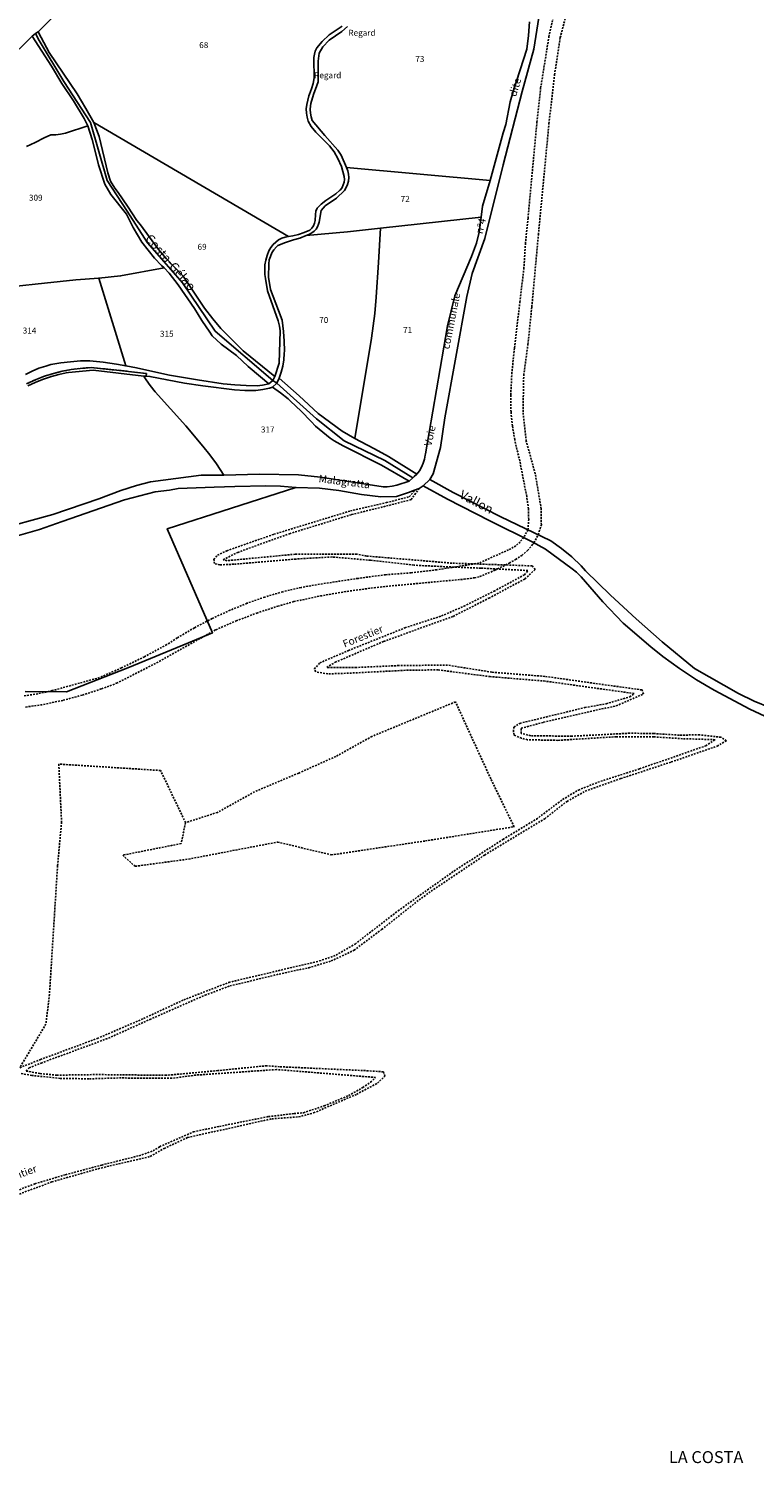
# Model space of a CAD drawing. Units: metres. Extents: x 1046040 to 1055388, y 6328416 to 6334622.
# Drawn here: x 1047968 to 1048210, y 6330875 to 6331355 of the extents above; entities that cross this region are included whole.
import ezdxf
from ezdxf.enums import TextEntityAlignment as Align

# ---------------------------------------------------------------- set-up
doc = ezdxf.new("R2010")
doc.units = ezdxf.units.M
doc.linetypes.add('TOPO1', pattern=[1, 0.6, -0.4])
for name, color, linetype in [('ig_cad_cote_alti', 37, 'CONTINUOUS'), ('ig_cad_detail_lineaire', 252, 'TOPO1'), ('ig_cad_divers_texte', 8, 'CONTINUOUS'), ('ig_cad_hydro', 140, 'CONTINUOUS'), ('ig_cad_lieudit_texte', 210, 'CONTINUOUS'), ('ig_cad_nom_voie', 8, 'CONTINUOUS'), ('ig_cad_parcel', 3, 'CONTINUOUS'), ('ig_cad_parcel_num', 3, 'CONTINUOUS')]:
    doc.layers.add(name, color=color, linetype=linetype)
doc.styles.add('Times New Roman', font='times.ttf')

msp = doc.modelspace()

# ---------------------------------------------------------------- linework, layer by layer
at = {"layer": 'ig_cad_detail_lineaire'}
for points in [[(1048137.97, 6331185.75), (1048139.02, 6331189.09), (1048138.96, 6331194.36), (1048136.97, 6331206.12), (1048133.99, 6331217), (1048132.89, 6331226.88), (1048133.13, 6331239.08), (1048134.53, 6331249.4), (1048135.83, 6331261.91), (1048138.03, 6331286.12), (1048141.57, 6331323.3), (1048143.43, 6331339.55), (1048145.34, 6331352.03), (1048148.8, 6331365.46), (1048152.95, 6331379.54), (1048157.78, 6331395.42), (1048163.04, 6331410.08), (1048166.9, 6331423.58), (1048169.31, 6331429.7), (1048172.9, 6331435.97), (1048178.01, 6331441.75), (1048183.11, 6331444.63)], [(1048134.55, 6331187.39), (1048134.79, 6331190.88), (1048134.7, 6331194.39), (1048134.12, 6331198.58), (1048131.8, 6331210.41), (1048130.1, 6331217.57), (1048129.32, 6331222.17), (1048128.88, 6331226.82), (1048128.79, 6331232.45), (1048129.14, 6331239.5), (1048129.83, 6331246.51), (1048130.07, 6331248.28), (1048131.82, 6331263.53), (1048133.18, 6331274.71), (1048133.69, 6331283.07), (1048134.56, 6331291.59), (1048135.74, 6331304.41), (1048137.54, 6331323.75), (1048138.78, 6331335.14), (1048141.55, 6331352.32), (1048144.44, 6331365.41)], [(1047966.84, 6331236.19), (1047970.07, 6331237.72), (1047972.93, 6331238.78), (1047975.85, 6331239.68), (1047978.82, 6331240.42), (1047981.82, 6331240.99), (1047984.85, 6331241.39), (1047988.53, 6331241.65), (1047997.97, 6331240.7), (1048006.95, 6331239.65), (1048006.91, 6331238.75)], [(1047955.1, 6330961.73), (1047975.35, 6330969.28), (1047990.84, 6330973.69), (1048008.24, 6330977.79), (1048012.87, 6330980.46), (1048020.74, 6330984.13), (1048048.9, 6330990.38), (1048057.86, 6330991.03), (1048062.88, 6330992.35), (1048077.27, 6330998.6), (1048084.21, 6331002.3), (1048086.72, 6331004.65), (1048086.21, 6331006.08), (1048081.2, 6331006.45), (1048051.47, 6331007.8), (1048047.19, 6331008.14), (1048030.81, 6331006.51), (1048013.61, 6331004.93), (1047990.6, 6331005.18), (1047977, 6331004.98), (1047971.32, 6331005.53), (1047966.72, 6331006.36), (1047967.73, 6331007.42), (1047971.76, 6331009.03), (1047994.26, 6331017.36), (1048008.1, 6331023.61), (1048026.57, 6331031.76), (1048034.87, 6331034.81), (1048051.32, 6331038.8), (1048061.23, 6331040.92), (1048068.76, 6331043.17), (1048076.39, 6331046.77), (1048085.62, 6331053.71), (1048098.13, 6331063.62), (1048102.18, 6331066.5), (1048120.04, 6331078.62), (1048140.13, 6331090.75), (1048147.62, 6331096.56), (1048153.68, 6331099.96), (1048165.59, 6331104.18), (1048182.45, 6331109.74), (1048197.8, 6331115.03), (1048200.91, 6331116.84), (1048199.12, 6331118), (1048191.95, 6331118.83), (1048185.14, 6331118.71), (1048176.72, 6331119.24), (1048168.57, 6331119.36), (1048149.27, 6331118.36), (1048135.45, 6331118.51), (1048132.27, 6331119.29), (1048132.27, 6331121.02), (1048139.75, 6331123.03), (1048157.22, 6331127.04), (1048164.06, 6331128.5), (1048173.14, 6331132.46), (1048172.7, 6331133.82), (1048140.14, 6331138.37), (1048122.49, 6331139.76), (1048107.63, 6331142.14), (1048091.45, 6331141.99), (1048077.16, 6331141.35), (1048067.26, 6331141.37), (1048070.09, 6331143.08), (1048086.29, 6331150.06), (1048109.58, 6331158.45), (1048121.47, 6331164.52), (1048133.52, 6331170.97), (1048136.96, 6331174.1), (1048135.97, 6331175.33), (1048109.12, 6331176.24), (1048080.52, 6331178.63), (1048077.38, 6331179.27), (1048056.74, 6331179.24), (1048033.91, 6331177.06), (1048032.66, 6331177.38), (1048037.48, 6331179.85), (1048054.81, 6331186.09), (1048075.59, 6331192.49), (1048088.11, 6331195.57), (1048095.48, 6331197.5), (1048098.2, 6331201.26)], [(1047964.6, 6331007.46), (1047971.49, 6331010.2), (1047990.54, 6331017.26), (1048006.03, 6331023.93), (1048019.43, 6331030.16), (1048034.52, 6331036.01), (1048064.82, 6331043.18), (1048070.36, 6331045.12), (1048076.73, 6331048.84), (1048091.11, 6331059.94), (1048109.79, 6331073.26), (1048126.18, 6331083.83), (1048137.36, 6331090.62), (1048146.12, 6331097.16), (1048151.39, 6331100.36), (1048157.91, 6331102.96), (1048171.87, 6331107.45), (1048194, 6331115.12), (1048197.13, 6331117.19), (1048186.21, 6331117.53), (1048176.65, 6331118.13), (1048164.13, 6331118.18), (1048144.5, 6331116.97), (1048134.39, 6331117.17), (1048132.36, 6331117.67), (1048129.9, 6331118.73), (1048129.67, 6331119.94), (1048129.86, 6331121.4), (1048131.81, 6331122.66), (1048153.57, 6331127.93), (1048160.67, 6331129.19), (1048168.56, 6331131.49), (1048170.1, 6331132.63), (1048140.28, 6331136.78), (1048121.93, 6331138.28), (1048104.55, 6331140.53), (1048094.55, 6331140.45), (1048074.53, 6331139.43), (1048067.61, 6331139.21), (1048063.56, 6331139.87), (1048063.12, 6331140.87), (1048064.94, 6331142.88), (1048074.5, 6331147.02), (1048093.38, 6331154.6), (1048105.66, 6331158.59), (1048113.1, 6331161.83), (1048123.19, 6331166.84), (1048133.39, 6331172.36), (1048134.51, 6331173.77), (1048118.77, 6331174.57), (1048106.7, 6331175.05), (1048096.45, 6331175.56), (1048081.87, 6331177.2), (1048069.11, 6331178.31), (1048056.89, 6331177.62), (1048036.17, 6331175.87), (1048031.54, 6331175.69), (1048029.77, 6331176.08), (1048029.47, 6331177.48), (1048030.71, 6331178.92), (1048033.83, 6331180.36), (1048049.56, 6331185.89), (1048075.16, 6331193.71), (1048087.24, 6331196.49), (1048094.84, 6331198.44), (1048096.85, 6331200.79)], [(1048134.55, 6331187.39), (1048133.07, 6331184.8)], [(1048133.07, 6331184.8), (1048131.9, 6331183.31), (1048130.48, 6331182.05), (1048128.85, 6331181.07), (1048128.06, 6331180.71), (1048118.12, 6331176.23), (1048104.01, 6331174.02), (1048095.5, 6331173.02), (1048086.9, 6331172.36), (1048077.73, 6331171.16), (1048064.85, 6331169.19), (1048058.67, 6331168.1), (1048052.55, 6331166.66), (1048046.51, 6331164.9), (1048040.59, 6331162.8), (1048034.95, 6331160.49), (1048028.9, 6331157.72), (1048023.01, 6331154.63), (1048017.27, 6331151.25), (1048013.79, 6331149), (1048006.3, 6331144.95), (1047998.63, 6331141.21), (1047991.29, 6331137.98), (1047975.47, 6331133.59), (1047970.66, 6331132.53), (1047965.79, 6331131.81)], [(1047966.57, 6331128.1), (1047972.54, 6331128.96), (1047979.1, 6331130.37), (1047985.57, 6331132.11), (1047991.95, 6331134.18), (1047996.98, 6331136.06), (1048010.35, 6331142.88), (1048030.16, 6331153.97), (1048036.95, 6331156.9), (1048043.86, 6331159.54), (1048050.88, 6331161.85), (1048056.26, 6331163.39), (1048065.14, 6331165.26), (1048074.08, 6331166.81), (1048083.08, 6331168.03), (1048087.14, 6331168.47), (1048113.26, 6331170.88), (1048116.67, 6331171.35), (1048118.4, 6331171.73), (1048123.43, 6331173.84), (1048128.3, 6331176.26), (1048130.43, 6331177.43), (1048132.54, 6331178.85), (1048134.43, 6331180.51), (1048136.1, 6331182.43), (1048136.55, 6331183.02)], [(1048136.55, 6331183.02), (1048137.97, 6331185.75)], [(1048018.57, 6331082.44), (1047999.03, 6331078.57), (1048003.14, 6331074.84), (1048021.06, 6331077.26), (1048050.85, 6331082.95), (1048068.79, 6331078.65), (1048100.23, 6331083.33), (1048129.91, 6331088.07), (1048122.1, 6331104.1), (1048110.3, 6331129.85), (1048082.39, 6331118.3), (1048070.28, 6331111.57), (1048057.87, 6331106.03), (1048043.13, 6331099.77), (1048030.73, 6331092.87), (1048020.04, 6331089.44), (1048011.69, 6331106.89), (1047977.65, 6331109.03), (1047978.59, 6331089.61), (1047977.24, 6331074.99), (1047974.53, 6331031.99), (1047973.34, 6331022.07), (1047964.6, 6331007.46)], [(1048020.04, 6331089.44), (1048018.57, 6331082.44)], [(1047958.87, 6330964.54), (1047969.67, 6330968.65), (1047979.93, 6330971.7), (1047992.02, 6330974.92), (1048004.48, 6330978.04), (1048009.17, 6330979.64), (1048011.38, 6330981.06), (1048022.72, 6330986.04), (1048031.37, 6330987.86), (1048047.77, 6330991.13), (1048056.33, 6330992.12), (1048059.45, 6330992.43), (1048066.38, 6330994.67), (1048074.58, 6330998.16), (1048079.31, 6331000.83), (1048081.91, 6331002.62), (1048083.61, 6331004.21), (1048050.49, 6331006.86), (1048023.53, 6331005.01), (1048015.5, 6331003.94), (1047997.5, 6331004.05), (1047987.72, 6331003.75), (1047978.1, 6331003.92), (1047968.65, 6331004.88), (1047964.77, 6331005.59)]]:
    msp.add_lwpolyline(points, dxfattribs=at)
at = {"layer": 'ig_cad_hydro'}
for points in [[(1047989.39, 6331323.61), (1047986.73, 6331328.36), (1047983.84, 6331333.18), (1047974.47, 6331347.09), (1047971.71, 6331352.01), (1047970.81, 6331353.99), (1047969.9, 6331353.42), (1047971.1, 6331351.06), (1047979.35, 6331337.38), (1047988.26, 6331323.6), (1047993.8, 6331304.23), (1048000.53, 6331294), (1048007.31, 6331283.39), (1048019.06, 6331270.05), (1048029.9, 6331253.87), (1048049.25, 6331237.34), (1048049.93, 6331238.68), (1048039.28, 6331247.29), (1048031.86, 6331254.72), (1048029.14, 6331257.95), (1048026.37, 6331261.55), (1048019.23, 6331272.18), (1048013.69, 6331278.03), (1048011.01, 6331281.11), (1048008.03, 6331285.29), (1048004.93, 6331289.37), (1048003.72, 6331290.88), (1048000.67, 6331295.6), (1047997.47, 6331300.22), (1047996.41, 6331301.7), (1047994.99, 6331304.04), (1047994.06, 6331306.75), (1047991.2, 6331318.97)], [(1048012.84, 6331274.97), (1048014.58, 6331273.26), (1048017.61, 6331269.3), (1048023.04, 6331261.42), (1048025.51, 6331257.44), (1048028.11, 6331253.55), (1048028.99, 6331252.31), (1048031.95, 6331249.43), (1048037.09, 6331245.72), (1048041.03, 6331242.06), (1048045.09, 6331238.53), (1048047.87, 6331236.25), (1048049.25, 6331237.34), (1048029.9, 6331253.87), (1048019.06, 6331270.05), (1048007.31, 6331283.39), (1048000.53, 6331294), (1047993.8, 6331304.23), (1047988.26, 6331323.6), (1047979.35, 6331337.38), (1047971.1, 6331351.06), (1047969.9, 6331353.42), (1047968.71, 6331352.45), (1047975.23, 6331342.46), (1047978.63, 6331336.63), (1047982.55, 6331330.83), (1047986.15, 6331324.98), (1047987.34, 6331322.52), (1047988.79, 6331317.89), (1047990.07, 6331313.2), (1047990.97, 6331309.42), (1047993.06, 6331303.01), (1047995.08, 6331299.59), (1048000.25, 6331292.99), (1048002.57, 6331288.49), (1048005.43, 6331283.62), (1048007.51, 6331280.91), (1048009.7, 6331278.3), (1048012.02, 6331275.8)], [(1048094.86, 6331203.7), (1048096.03, 6331204.76), (1048086.71, 6331210.6), (1048073.07, 6331217.16), (1048063.84, 6331224.49), (1048050.55, 6331236.48), (1048049.17, 6331235.1), (1048051.78, 6331233.21), (1048054.31, 6331231.17), (1048055.17, 6331230.43), (1048058.69, 6331227.11), (1048062.09, 6331223.66), (1048063.54, 6331222.11), (1048065.92, 6331220.03), (1048068.41, 6331218.07), (1048069.71, 6331217.13), (1048072.71, 6331215.44), (1048085.61, 6331209.03)], [(1048078.56, 6331216.97), (1048076.63, 6331217.91), (1048072.37, 6331220.4), (1048064.34, 6331226.34), (1048057.98, 6331232.24), (1048051.35, 6331238.14), (1048050.55, 6331236.48), (1048063.84, 6331224.49), (1048073.07, 6331217.16), (1048086.71, 6331210.6), (1048096.03, 6331204.76), (1048096.5, 6331205.26), (1048097.36, 6331206.02), (1048087.88, 6331211.95), (1048083.26, 6331214.53)]]:
    msp.add_lwpolyline(points, close=True, dxfattribs=at)
for points in [[(1048072.41, 6331355.87), (1048068.06, 6331352.94), (1048065.7, 6331350.72), (1048063.91, 6331348.55), (1048063.44, 6331347.54), (1048063.12, 6331346.48), (1048062.96, 6331345.38), (1048062.95, 6331344.83), (1048063.05, 6331338.62), (1048062.68, 6331336.72), (1048062.17, 6331334.86), (1048061.48, 6331333.06), (1048061.27, 6331332.57), (1048060.56, 6331329.63), (1048060.43, 6331328.21), (1048060.48, 6331326.79), (1048060.68, 6331325.4), (1048061.03, 6331324.09), (1048062.03, 6331322.25), (1048063.59, 6331320.41), (1048068.13, 6331315.81), (1048069.72, 6331313.76), (1048070.97, 6331311.58), (1048072.17, 6331308.9), (1048073.09, 6331305.51), (1048073.15, 6331304.57), (1048073.05, 6331303.63), (1048072.79, 6331302.74), (1048072.37, 6331301.9), (1048071.81, 6331301.14), (1048071.56, 6331300.9), (1048070.3, 6331299.8), (1048068.93, 6331298.82), (1048066.9, 6331297.5), (1048065.42, 6331296.32), (1048064.03, 6331295.01), (1048063.66, 6331293.97), (1048063.46, 6331292.89), (1048063.38, 6331290.85), (1048063.17, 6331289.94), (1048062.81, 6331289.1), (1048062.29, 6331288.32), (1048061.57, 6331287.59), (1048059.74, 6331286.82), (1048057.84, 6331286.2), (1048055.9, 6331285.74), (1048054.5, 6331285.53), (1048053.32, 6331285.28), (1048052.2, 6331284.89), (1048051.14, 6331284.34), (1048050.18, 6331283.64), (1048049.31, 6331282.81), (1048048.58, 6331281.87), (1048047.91, 6331280.69), (1048047.31, 6331279.18), (1048046.87, 6331277.63), (1048046.6, 6331276.04), (1048046.5, 6331274.42), (1048046.56, 6331272.81), (1048046.73, 6331271.5), (1048047.46, 6331267.36), (1048051.01, 6331257.31), (1048051.46, 6331255.49), (1048051.7, 6331253.99), (1048051.39, 6331243.18), (1048049.93, 6331238.68), (1048049.25, 6331237.34), (1048050.55, 6331236.48), (1048051.35, 6331238.14), (1048052.03, 6331240.13), (1048052.53, 6331242.17), (1048052.88, 6331244.25), (1048053.06, 6331246.34), (1048053.08, 6331247.2), (1048053.03, 6331250.49), (1048052.83, 6331253.77), (1048052.37, 6331257.51), (1048051.11, 6331260.75), (1048048.47, 6331267.75), (1048047.75, 6331271.92), (1048047.84, 6331276.39), (1048048.04, 6331277.64), (1048048.4, 6331278.84), (1048048.91, 6331279.99), (1048049.59, 6331281.06), (1048050.4, 6331282.03), (1048050.86, 6331282.49), (1048053.5, 6331283.51), (1048056.19, 6331284.37), (1048058.3, 6331284.93), (1048060.35, 6331285.82), (1048061.48, 6331286.31), (1048062.32, 6331286.73), (1048063.06, 6331287.29), (1048063.69, 6331287.97), (1048064.17, 6331288.76), (1048064.52, 6331289.61), (1048064.68, 6331290.33), (1048065.36, 6331294.21), (1048066.74, 6331295.73), (1048070.48, 6331298.35), (1048073.2, 6331300.87), (1048073.78, 6331301.86), (1048074.21, 6331302.92), (1048074.49, 6331304.04), (1048074.6, 6331305.18), (1048074.53, 6331306.33), (1048074.3, 6331307.45), (1048073.88, 6331308.55), (1048072.12, 6331312.71), (1048070.95, 6331314.33), (1048066.63, 6331319.27), (1048062.42, 6331324.35), (1048062.03, 6331325.52), (1048061.8, 6331326.74), (1048061.73, 6331327.98), (1048061.84, 6331329.21), (1048061.99, 6331329.95), (1048062.88, 6331332.99), (1048063.94, 6331335.98), (1048064.43, 6331337.2), (1048064.36, 6331344.11), (1048064.74, 6331346.86), (1048065.95, 6331348.96), (1048068.02, 6331351.22), (1048072.26, 6331354.05), (1048074.17, 6331355.69)], [(1047967.26, 6331235.57), (1047969.72, 6331236.68), (1047972.25, 6331237.64), (1047975.23, 6331238.69), (1047977.66, 6331239.36), (1047980.12, 6331239.87), (1047980.86, 6331239.98), (1047989.16, 6331240.82), (1048006.09, 6331238.81), (1048006.91, 6331238.75), (1048006.95, 6331239.65), (1047997.97, 6331240.7), (1047988.53, 6331241.65), (1047984.85, 6331241.39), (1047981.82, 6331240.99), (1047978.82, 6331240.42), (1047975.85, 6331239.68), (1047972.93, 6331238.78), (1047970.07, 6331237.72), (1047966.84, 6331236.19)], [(1048215.63, 6331127.83), (1048210.2, 6331130.09), (1048204.9, 6331132.66), (1048190.28, 6331141.02), (1048179.47, 6331149.9), (1048170.69, 6331157.58), (1048162.13, 6331165.51), (1048153.82, 6331173.69), (1048152.34, 6331175.31), (1048149.18, 6331178.38), (1048145.79, 6331181.19), (1048142.21, 6331183.74), (1048125.27, 6331191.88), (1048109.48, 6331199.84), (1048101.78, 6331204.17), (1048099.55, 6331202.05), (1048107.64, 6331197.67), (1048121.74, 6331190.35), (1048136, 6331183.33), (1048140.39, 6331180.87), (1048149.38, 6331174.31), (1048150.74, 6331173.26), (1048152.29, 6331171.69), (1048159.61, 6331163.33), (1048166.35, 6331156.18), (1048175.6, 6331148.29), (1048179.64, 6331145.05), (1048185.17, 6331140.99), (1048190.88, 6331137.21), (1048196.79, 6331133.71), (1048208.77, 6331127.36), (1048213.77, 6331125.07)]]:
    msp.add_lwpolyline(points, dxfattribs=at)
at = {"layer": 'ig_cad_parcel'}
for points in [[(1048215.63, 6331127.83), (1048210.2, 6331130.09), (1048204.9, 6331132.66), (1048190.28, 6331141.02), (1048179.47, 6331149.9), (1048170.69, 6331157.58), (1048162.13, 6331165.51), (1048153.82, 6331173.69), (1048152.34, 6331175.31), (1048149.18, 6331178.38), (1048145.79, 6331181.19), (1048142.21, 6331183.74), (1048125.27, 6331191.88), (1048109.48, 6331199.84), (1048101.78, 6331204.17), (1048102.87, 6331206.1), (1048105.3, 6331214.9), (1048106.73, 6331224.87), (1048114.1, 6331265.39), (1048115.93, 6331273.14), (1048120.14, 6331284.87), (1048126.22, 6331309.45), (1048132.63, 6331333.95), (1048136.5, 6331348.11), (1048139.4, 6331366.71)], [(1048072.41, 6331355.87), (1048068.06, 6331352.94), (1048065.7, 6331350.72), (1048063.91, 6331348.55), (1048063.44, 6331347.54), (1048063.12, 6331346.48), (1048062.96, 6331345.38), (1048062.95, 6331344.83), (1048063.05, 6331338.62), (1048062.68, 6331336.72), (1048062.17, 6331334.86), (1048061.48, 6331333.06), (1048061.27, 6331332.57), (1048060.56, 6331329.63), (1048060.43, 6331328.21), (1048060.48, 6331326.79), (1048060.68, 6331325.4), (1048061.03, 6331324.09), (1048062.03, 6331322.25), (1048063.59, 6331320.41), (1048068.13, 6331315.81), (1048069.72, 6331313.76), (1048070.97, 6331311.58), (1048072.17, 6331308.9), (1048073.09, 6331305.51), (1048073.15, 6331304.57), (1048073.05, 6331303.63), (1048072.79, 6331302.74), (1048072.37, 6331301.9), (1048071.81, 6331301.14), (1048071.56, 6331300.9), (1048070.3, 6331299.8), (1048068.93, 6331298.82), (1048066.9, 6331297.5), (1048065.42, 6331296.32), (1048064.03, 6331295.01), (1048063.66, 6331293.97), (1048063.46, 6331292.89), (1048063.38, 6331290.85), (1048063.17, 6331289.94), (1048062.81, 6331289.1), (1048062.29, 6331288.32), (1048061.57, 6331287.59), (1048059.74, 6331286.82), (1048057.84, 6331286.2), (1048055.9, 6331285.74), (1048054.5, 6331285.53), (1047989.39, 6331323.61), (1047986.73, 6331328.36), (1047983.84, 6331333.18), (1047974.47, 6331347.09), (1047971.71, 6331352.01), (1047970.81, 6331353.99), (1047975.4, 6331358.64)], [(1048074.17, 6331355.69), (1048072.26, 6331354.05), (1048068.02, 6331351.22), (1048065.95, 6331348.96), (1048064.74, 6331346.86), (1048064.36, 6331344.11), (1048064.43, 6331337.2), (1048063.94, 6331335.98), (1048062.88, 6331332.99), (1048061.99, 6331329.95), (1048061.84, 6331329.21), (1048061.73, 6331327.98), (1048061.8, 6331326.74), (1048062.03, 6331325.52), (1048062.42, 6331324.35), (1048066.63, 6331319.27), (1048070.95, 6331314.33), (1048072.12, 6331312.71), (1048073.88, 6331308.55), (1048074.3, 6331307.45), (1048074.53, 6331306.33), (1048074.6, 6331305.18), (1048074.49, 6331304.04), (1048074.21, 6331302.92), (1048073.78, 6331301.86), (1048073.2, 6331300.87), (1048070.48, 6331298.35), (1048066.74, 6331295.73), (1048065.36, 6331294.21), (1048064.68, 6331290.33), (1048064.52, 6331289.61), (1048064.17, 6331288.76), (1048063.69, 6331287.97), (1048063.06, 6331287.29), (1048062.32, 6331286.73), (1048061.48, 6331286.31), (1048060.35, 6331285.82), (1048058.3, 6331284.93), (1048056.19, 6331284.37), (1048053.5, 6331283.51), (1048050.86, 6331282.49), (1048050.4, 6331282.03), (1048049.59, 6331281.06), (1048048.91, 6331279.99), (1048048.4, 6331278.84), (1048048.04, 6331277.64), (1048047.84, 6331276.39), (1048047.75, 6331271.92), (1048048.47, 6331267.75), (1048051.11, 6331260.75), (1048052.37, 6331257.51), (1048052.83, 6331253.77), (1048053.03, 6331250.49), (1048053.08, 6331247.2), (1048053.06, 6331246.34), (1048052.88, 6331244.25), (1048052.53, 6331242.17), (1048052.03, 6331240.13), (1048051.35, 6331238.14), (1048050.55, 6331236.48), (1048049.25, 6331237.34), (1048049.93, 6331238.68), (1048051.39, 6331243.18), (1048051.7, 6331253.99), (1048051.46, 6331255.49), (1048051.01, 6331257.31), (1048047.46, 6331267.36), (1048046.73, 6331271.5), (1048046.56, 6331272.81), (1048046.5, 6331274.42), (1048046.6, 6331276.04), (1048046.87, 6331277.63), (1048047.31, 6331279.18), (1048047.91, 6331280.69), (1048048.58, 6331281.87), (1048049.31, 6331282.81), (1048050.18, 6331283.64), (1048051.14, 6331284.34), (1048052.2, 6331284.89), (1048053.32, 6331285.28), (1048054.5, 6331285.53), (1048055.9, 6331285.74), (1048057.84, 6331286.2), (1048059.74, 6331286.82), (1048061.57, 6331287.59), (1048062.29, 6331288.32), (1048062.81, 6331289.1), (1048063.17, 6331289.94), (1048063.38, 6331290.85), (1048063.46, 6331292.89), (1048063.66, 6331293.97), (1048064.03, 6331295.01), (1048065.42, 6331296.32), (1048066.9, 6331297.5), (1048068.93, 6331298.82), (1048070.3, 6331299.8), (1048071.56, 6331300.9), (1048071.81, 6331301.14), (1048072.37, 6331301.9), (1048072.79, 6331302.74), (1048073.05, 6331303.63), (1048073.15, 6331304.57), (1048073.09, 6331305.51), (1048072.17, 6331308.9), (1048070.97, 6331311.58), (1048069.72, 6331313.76), (1048068.13, 6331315.81), (1048063.59, 6331320.41), (1048062.03, 6331322.25), (1048061.03, 6331324.09), (1048060.68, 6331325.4), (1048060.48, 6331326.79), (1048060.43, 6331328.21), (1048060.56, 6331329.63), (1048061.27, 6331332.57), (1048061.48, 6331333.06), (1048062.17, 6331334.86), (1048062.68, 6331336.72), (1048063.05, 6331338.62), (1048062.95, 6331344.83), (1048062.96, 6331345.38), (1048063.12, 6331346.48), (1048063.44, 6331347.54), (1048063.91, 6331348.55), (1048065.7, 6331350.72), (1048068.06, 6331352.94), (1048072.41, 6331355.87)], [(1048074.17, 6331355.69), (1048072.26, 6331354.05), (1048068.02, 6331351.22), (1048065.95, 6331348.96), (1048064.74, 6331346.86), (1048064.36, 6331344.11), (1048064.43, 6331337.2), (1048063.94, 6331335.98), (1048062.88, 6331332.99), (1048061.99, 6331329.95), (1048061.84, 6331329.21), (1048061.73, 6331327.98), (1048061.8, 6331326.74), (1048062.03, 6331325.52), (1048062.42, 6331324.35), (1048066.63, 6331319.27), (1048070.95, 6331314.33), (1048072.12, 6331312.71), (1048073.88, 6331308.55), (1048121.93, 6331304.26), (1048126.26, 6331320.22), (1048127.14, 6331322.98), (1048128.6, 6331330.55), (1048129.56, 6331333.99), (1048134.13, 6331348.17), (1048134.69, 6331352.7), (1048135.08, 6331357.26)], [(1047964.43, 6331348.19), (1047968.71, 6331352.45), (1047975.23, 6331342.46), (1047978.63, 6331336.63), (1047982.55, 6331330.83), (1047986.15, 6331324.98), (1047987.34, 6331322.52), (1047979.86, 6331320.1), (1047978.28, 6331319.73), (1047976.67, 6331319.52), (1047975.04, 6331319.47), (1047972.75, 6331318.47), (1047969.73, 6331316.99), (1047966.85, 6331315.65)], [(1047966.85, 6331315.65), (1047969.73, 6331316.99), (1047972.75, 6331318.47), (1047975.04, 6331319.47), (1047976.67, 6331319.52), (1047978.28, 6331319.73), (1047979.86, 6331320.1), (1047987.34, 6331322.52), (1047988.79, 6331317.89), (1047990.07, 6331313.2), (1047990.97, 6331309.42), (1047993.06, 6331303.01), (1047995.08, 6331299.59), (1048000.25, 6331292.99), (1048002.57, 6331288.49), (1048005.43, 6331283.62), (1048007.51, 6331280.91), (1048009.7, 6331278.3), (1048012.02, 6331275.8), (1048012.84, 6331274.97), (1047998.3, 6331272.34), (1047991.03, 6331271.6), (1047983.32, 6331270.95), (1047972.92, 6331269.92), (1047962.52, 6331268.73)], [(1047966.57, 6331239.39), (1047968.77, 6331240.47), (1047971.03, 6331241.41), (1047973.36, 6331242.18), (1047975.02, 6331242.64), (1047978.3, 6331243.21), (1047981.59, 6331243.63), (1047984.91, 6331243.87), (1047988.08, 6331243.94), (1047992.53, 6331243.44), (1047996.96, 6331242.77), (1048000.06, 6331242.21), (1047991.03, 6331271.6), (1047983.32, 6331270.95), (1047972.92, 6331269.92), (1047962.52, 6331268.73)], [(1047966.57, 6331239.39), (1047968.77, 6331240.47), (1047971.03, 6331241.41), (1047973.36, 6331242.18), (1047975.02, 6331242.64), (1047978.3, 6331243.21), (1047981.59, 6331243.63), (1047984.91, 6331243.87), (1047988.08, 6331243.94), (1047992.53, 6331243.44), (1047996.96, 6331242.77), (1048000.06, 6331242.21), (1048003.62, 6331241.58), (1048009.14, 6331240.29), (1048014.7, 6331239.16), (1048024.08, 6331237.53), (1048032.66, 6331236.27), (1048036.5, 6331235.86), (1048040.35, 6331235.61), (1048044.01, 6331235.53), (1048045.77, 6331235.74), (1048047.87, 6331236.25), (1048049.25, 6331237.34), (1048050.55, 6331236.48), (1048049.17, 6331235.1), (1048048.1, 6331234.82), (1048045.86, 6331234.32), (1048043.58, 6331234.01), (1048039.88, 6331234.04), (1048036.45, 6331234.24), (1048025.78, 6331235.55), (1048019.67, 6331236.47), (1048013.89, 6331237.51), (1048008.15, 6331238.72), (1048006.91, 6331238.75), (1048006.09, 6331238.81), (1047989.16, 6331240.82), (1047980.86, 6331239.98), (1047980.12, 6331239.87), (1047977.66, 6331239.36), (1047975.23, 6331238.69), (1047972.25, 6331237.64), (1047969.72, 6331236.68), (1047967.26, 6331235.57)], [(1047967.26, 6331235.57), (1047969.72, 6331236.68), (1047972.25, 6331237.64), (1047975.23, 6331238.69), (1047977.66, 6331239.36), (1047980.12, 6331239.87), (1047980.86, 6331239.98), (1047989.16, 6331240.82), (1048006.09, 6331238.81), (1048006.46, 6331238.25), (1048007.86, 6331236.12), (1048009.41, 6331234.1), (1048009.87, 6331233.55), (1048020.1, 6331222.15), (1048025.87, 6331215.34), (1048028.2, 6331212.44), (1048030.39, 6331209.43), (1048032.82, 6331205.7), (1048025.31, 6331205.72), (1048008.3, 6331203.39), (1048003.61, 6331202.16), (1047998.41, 6331200.58), (1047991.04, 6331197.75), (1047975.7, 6331192.49), (1047956.04, 6331187.18)], [(1047966.45, 6331133.26), (1047980.26, 6331133.17), (1048000.72, 6331141.2), (1048021.07, 6331149.54), (1048029.01, 6331152.89), (1048013.92, 6331187.75), (1048056.97, 6331201.58), (1048051.82, 6331202.01), (1048046.89, 6331202.1), (1048036.5, 6331201.88), (1048029.66, 6331201.62), (1048017.57, 6331201.17), (1048014.63, 6331200.69), (1048009.93, 6331200.08), (1047999.62, 6331197.43), (1047978.83, 6331190.16), (1047971.15, 6331187.49), (1047963.42, 6331185.24)], [(1047966.45, 6331133.26), (1047980.26, 6331133.17), (1048000.72, 6331141.2), (1048021.07, 6331149.54), (1048029.01, 6331152.89), (1048013.92, 6331187.75), (1048056.97, 6331201.58), (1048064.86, 6331201.36), (1048071.28, 6331200.51), (1048078.85, 6331199.22), (1048085.33, 6331198.43), (1048090.6, 6331198.58), (1048094.62, 6331199.82), (1048096.62, 6331200.61), (1048098.16, 6331201.18), (1048099.55, 6331202.05), (1048107.64, 6331197.67), (1048121.74, 6331190.35), (1048136, 6331183.33), (1048140.39, 6331180.87), (1048149.38, 6331174.31), (1048150.74, 6331173.26), (1048152.29, 6331171.69), (1048159.61, 6331163.33), (1048166.35, 6331156.18), (1048175.6, 6331148.29), (1048179.64, 6331145.05), (1048185.17, 6331140.99), (1048190.88, 6331137.21), (1048196.79, 6331133.71), (1048208.77, 6331127.36), (1048213.77, 6331125.07)]]:
    msp.add_lwpolyline(points, dxfattribs=at)
for points in [[(1048049.93, 6331238.68), (1048051.39, 6331243.18), (1048051.7, 6331253.99), (1048051.46, 6331255.49), (1048051.01, 6331257.31), (1048047.46, 6331267.36), (1048046.73, 6331271.5), (1048046.56, 6331272.81), (1048046.5, 6331274.42), (1048046.6, 6331276.04), (1048046.87, 6331277.63), (1048047.31, 6331279.18), (1048047.91, 6331280.69), (1048048.58, 6331281.87), (1048049.31, 6331282.81), (1048050.18, 6331283.64), (1048051.14, 6331284.34), (1048052.2, 6331284.89), (1048053.32, 6331285.28), (1048054.5, 6331285.53), (1047989.39, 6331323.61), (1047991.2, 6331318.97), (1047994.06, 6331306.75), (1047994.99, 6331304.04), (1047996.41, 6331301.7), (1047997.47, 6331300.22), (1048000.67, 6331295.6), (1048003.72, 6331290.88), (1048004.93, 6331289.37), (1048008.03, 6331285.29), (1048011.01, 6331281.11), (1048013.69, 6331278.03), (1048019.23, 6331272.18), (1048026.37, 6331261.55), (1048029.14, 6331257.95), (1048031.86, 6331254.72), (1048039.28, 6331247.29)], [(1048073.88, 6331308.55), (1048074.3, 6331307.45), (1048074.53, 6331306.33), (1048074.6, 6331305.18), (1048074.49, 6331304.04), (1048074.21, 6331302.92), (1048073.78, 6331301.86), (1048073.2, 6331300.87), (1048070.48, 6331298.35), (1048066.74, 6331295.73), (1048065.36, 6331294.21), (1048064.68, 6331290.33), (1048064.52, 6331289.61), (1048064.17, 6331288.76), (1048063.69, 6331287.97), (1048063.06, 6331287.29), (1048062.32, 6331286.73), (1048061.48, 6331286.31), (1048060.35, 6331285.82), (1048074.15, 6331287.11), (1048085.26, 6331288.33), (1048118.85, 6331291.99), (1048119.39, 6331295.62), (1048121.93, 6331304.26)], [(1048085.26, 6331288.33), (1048118.85, 6331291.99), (1048118.18, 6331286.97), (1048117.29, 6331283.28), (1048115.68, 6331278.83), (1048110.06, 6331265.69), (1048107.64, 6331255.6), (1048100.24, 6331212.78), (1048100.19, 6331212.38), (1048099.93, 6331210.99), (1048099.52, 6331209.65), (1048098.95, 6331208.35), (1048098.22, 6331207.14), (1048097.36, 6331206.02), (1048087.88, 6331211.95), (1048083.26, 6331214.53), (1048078.56, 6331216.97), (1048076.63, 6331217.91), (1048082.17, 6331251.46), (1048083.37, 6331259.77), (1048083.8, 6331265.19), (1048084.61, 6331276.76)], [(1048051.35, 6331238.14), (1048052.03, 6331240.13), (1048052.53, 6331242.17), (1048052.88, 6331244.25), (1048053.06, 6331246.34), (1048053.08, 6331247.2), (1048053.03, 6331250.49), (1048052.83, 6331253.77), (1048052.37, 6331257.51), (1048051.11, 6331260.75), (1048048.47, 6331267.75), (1048047.75, 6331271.92), (1048047.84, 6331276.39), (1048048.04, 6331277.64), (1048048.4, 6331278.84), (1048048.91, 6331279.99), (1048049.59, 6331281.06), (1048050.4, 6331282.03), (1048050.86, 6331282.49), (1048053.5, 6331283.51), (1048056.19, 6331284.37), (1048058.3, 6331284.93), (1048060.35, 6331285.82), (1048074.15, 6331287.11), (1048085.26, 6331288.33), (1048084.61, 6331276.76), (1048083.8, 6331265.19), (1048083.37, 6331259.77), (1048082.17, 6331251.46), (1048076.63, 6331217.91), (1048072.37, 6331220.4), (1048064.34, 6331226.34), (1048057.98, 6331232.24)], [(1048000.06, 6331242.21), (1048003.62, 6331241.58), (1048009.14, 6331240.29), (1048014.7, 6331239.16), (1048024.08, 6331237.53), (1048032.66, 6331236.27), (1048036.5, 6331235.86), (1048040.35, 6331235.61), (1048044.01, 6331235.53), (1048045.77, 6331235.74), (1048047.87, 6331236.25), (1048045.09, 6331238.53), (1048041.03, 6331242.06), (1048037.09, 6331245.72), (1048031.95, 6331249.43), (1048028.99, 6331252.31), (1048028.11, 6331253.55), (1048025.51, 6331257.44), (1048023.04, 6331261.42), (1048017.61, 6331269.3), (1048014.58, 6331273.26), (1048012.84, 6331274.97), (1047998.3, 6331272.34), (1047991.03, 6331271.6)], [(1048049.17, 6331235.1), (1048048.1, 6331234.82), (1048045.86, 6331234.32), (1048043.58, 6331234.01), (1048039.88, 6331234.04), (1048036.45, 6331234.24), (1048025.78, 6331235.55), (1048019.67, 6331236.47), (1048013.89, 6331237.51), (1048008.15, 6331238.72), (1048006.91, 6331238.75), (1048006.09, 6331238.81), (1048006.46, 6331238.25), (1048007.86, 6331236.12), (1048009.41, 6331234.1), (1048009.87, 6331233.55), (1048020.1, 6331222.15), (1048025.87, 6331215.34), (1048028.2, 6331212.44), (1048030.39, 6331209.43), (1048032.82, 6331205.7), (1048044.82, 6331205.97), (1048057.81, 6331205.77), (1048065.12, 6331204.99), (1048086.11, 6331201.81), (1048087.51, 6331201.81), (1048089.1, 6331201.97), (1048090.67, 6331202.29), (1048094.86, 6331203.7), (1048085.61, 6331209.03), (1048072.71, 6331215.44), (1048069.71, 6331217.13), (1048068.41, 6331218.07), (1048065.92, 6331220.03), (1048063.54, 6331222.11), (1048062.09, 6331223.66), (1048058.69, 6331227.11), (1048055.17, 6331230.43), (1048054.31, 6331231.17), (1048051.78, 6331233.21)]]:
    msp.add_lwpolyline(points, close=True, dxfattribs=at)

# ---------------------------------------------------------------- texts
at = {"layer": 'ig_cad_cote_alti', "style": 'Times New Roman'}
for p in [(1048074.5, 6331352), (1048063.06, 6331337.81)]:
    msp.add_text('Regard', height=2, dxfattribs=at).set_placement(p, align=Align.BOTTOM_LEFT)
at = {"layer": 'ig_cad_divers_texte', "style": 'Times New Roman'}
for s, rotation, p in [('Costa-Gélao', 310.6, (1048005.61, 6331284.08)), ('Vallon', 332.3, (1048110.91, 6331197.36))]:
    msp.add_text(s, height=3, rotation=rotation, dxfattribs=at).set_placement(p, align=Align.BOTTOM_LEFT)
at = {"layer": 'ig_cad_lieudit_texte', "style": 'Times New Roman'}
msp.add_text('LA COSTA', height=4, dxfattribs=at).set_placement((1048181.69, 6330873.98), align=Align.BOTTOM_LEFT)
at = {"layer": 'ig_cad_nom_voie', "style": 'Times New Roman'}
for s, rotation, p in [('dite', 73.4, (1048131.31, 6331331.9)), ('dite', 73.4, (1048131.31, 6331331.9)), ('n°4', 76.2, (1048120.09, 6331285.99)), ('n°4', 76.2, (1048120.09, 6331285.99)), ('communale', 78.9, (1048109.03, 6331247.52)), ('communale', 78.9, (1048109.03, 6331247.52)), ('Voie', 77.6, (1048103, 6331215.07)), ('Voie', 77.6, (1048103, 6331215.07)), ('Malagratta', 352.8, (1048064.34, 6331202.58)), ('Malagratta', 352.8, (1048064.34, 6331202.58)), ('Forestier', 22.3, (1048073.54, 6331147.21)), ('Sentier', 20.7, (1047960.14, 6330967.99))]:
    msp.add_text(s, height=2.5, rotation=rotation, dxfattribs=at).set_placement(p, align=Align.BOTTOM_LEFT)
at = {"layer": 'ig_cad_parcel_num', "style": 'Times New Roman'}
for s, p in [('68', (1048024.62, 6331347.89)), ('73', (1048096.89, 6331343.26)), ('309', (1047967.68, 6331296.85)), ('72', (1048091.99, 6331296.46)), ('69', (1048024.06, 6331280.42)), ('70', (1048064.74, 6331255.94)), ('314', (1047965.6, 6331252.41)), ('315', (1048011.5, 6331251.33)), ('71', (1048092.78, 6331252.58)), ('317', (1048045.25, 6331219.32))]:
    msp.add_text(s, height=2, dxfattribs=at).set_placement(p, align=Align.BOTTOM_LEFT)

doc.saveas('drawing.dxf')
